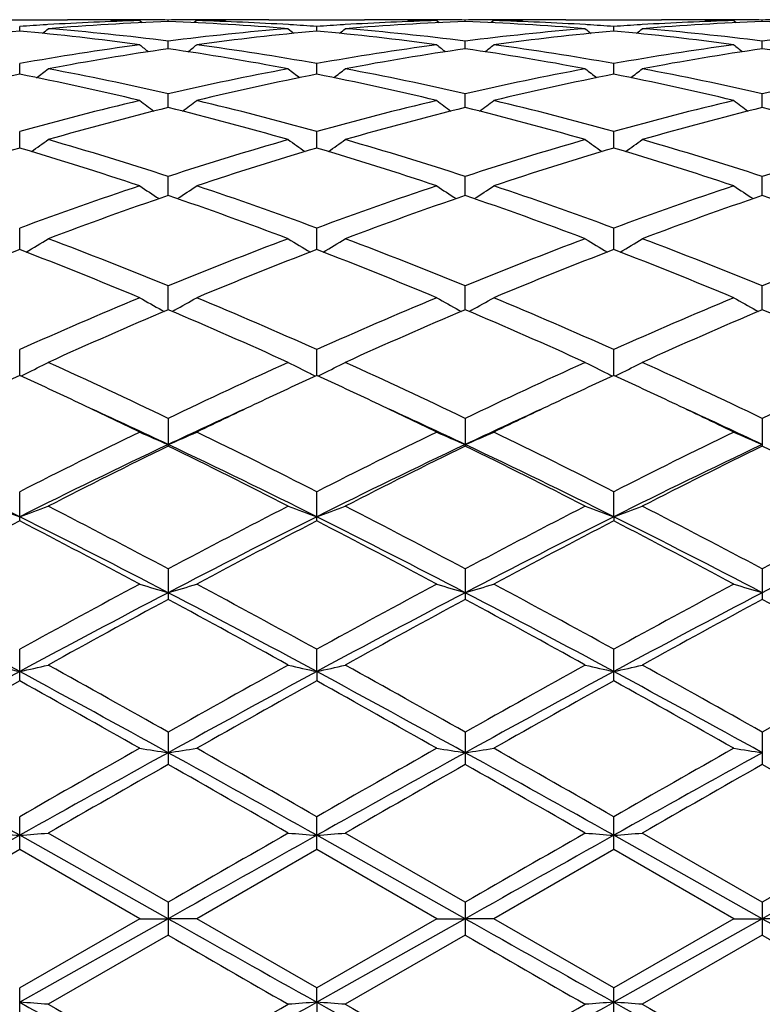
# Model space of a CAD drawing. Units: inches. Extents: x 0 to 11, y 0 to 8.5.
# Drawn here: x 7.1 to 7.3, y 3.4 to 3.6 of the extents above; entities that cross this region are included whole.
import ezdxf

# ---------------------------------------------------------------- set-up
doc = ezdxf.new("R2010")
doc.units = ezdxf.units.IN
doc.header["$LTSCALE"] = 0.605
doc.header["$MEASUREMENT"] = 0
doc.layers.get('0').update_dxf_attribs({"linetype": 'CONTINUOUS'})

msp = doc.modelspace()

# ---------------------------------------------------------------- linework, layer by layer
at = {"color": 7, "linetype": 'Continuous'}
for p, q in [((7.1145893329, 3.5974852484), (7.1312879963, 3.5974852484)), ((7.1229386646, 3.5954827703), (7.1229386646, 3.5962932084)), ((7.127879158200001, 3.5966178408), (7.1275978245, 3.596600733)), ((7.1415747607, 3.5973732671), (7.141250725599999, 3.5973795227)), ((7.143904209700001, 3.5973168184), (7.1443328955, 3.5969658973)), ((7.144227921000001, 3.597475883), (7.1439048238, 3.5974771207)), ((7.1488871768, 3.5971575914), (7.148887174, 3.5974235826)), ((7.1538704907, 3.5973168184), (7.153441845700001, 3.5969657528)), ((7.1538698753, 3.5974778104), (7.153545985399999, 3.5974758821)), ((7.1565231202, 3.5973801879), (7.156200084299999, 3.5973732665)), ((7.1664872719, 3.5974852484), (7.1831857839, 3.5974852484)), ((7.170177094600001, 3.596600755), (7.1698945291, 3.5966173283)), ((7.174835904199999, 3.595482721), (7.1748359229, 3.5962932451)), ((7.179776554, 3.5966178433), (7.179495614099999, 3.5966007618)), ((7.193473404400001, 3.5973732659), (7.1931472824, 3.5973795616)), ((7.195802870700001, 3.5973168184), (7.1962314521, 3.5969659895)), ((7.196125211699999, 3.5974758782), (7.195803485, 3.5974771112)), ((7.200784818200001, 3.5971576303), (7.200784814099999, 3.5974235656)), ((7.20576724, 3.5973168184), (7.2053386784, 3.5969658324)), ((7.2057666261, 3.5974778002), (7.205443764400001, 3.597475877)), ((7.208421565399999, 3.5973802213), (7.208096934299999, 3.5973732666)), ((7.218384597899999, 3.5974852484), (7.2350828336, 3.5974852484)), ((7.2220744322, 3.5966007629), (7.2217920985, 3.596617322)), ((7.226733343999999, 3.5954827063), (7.2267333546, 3.5962932571)), ((7.2316741823, 3.5966178769), (7.231392855299999, 3.5966007718)), ((7.2453707307, 3.5973732663), (7.245044349, 3.5973795667)), ((7.247700282999999, 3.5973168184), (7.2481288447, 3.5969660088)), ((7.2480224261, 3.5974758766), (7.2477008974, 3.5974771091)), ((7.252681992599999, 3.5971576393), (7.2526819876, 3.5974235617)), ((7.148887187100001, 3.5924017983), (7.148887174, 3.5937498639)), ((7.2007848332, 3.59240195), (7.200784814099999, 3.5937497328)), ((7.252682010499999, 3.5924019846), (7.2526819876, 3.5937497026)), ((7.1229386646, 3.5879432776), (7.1229386646, 3.5898159294)), ((7.174835882899999, 3.587943167), (7.1748359229, 3.5898160217)), ((7.2267333319, 3.5879431372), (7.2267333546, 3.5898160517)), ((7.148887196, 3.5821464269), (7.148887174, 3.584527922)), ((7.2007848459, 3.5821466851), (7.200784814099999, 3.5845276814)), ((7.2526820258, 3.5821467435), (7.2526819876, 3.5845276261)), ((7.1229386646, 3.5750650742), (7.1229386646, 3.5779323738)), ((7.1748358638, 3.5750649027), (7.1748359229, 3.5779325182)), ((7.2267333211, 3.5750648604), (7.2267333546, 3.5779325651)), ((7.148887204199999, 3.5667615094), (7.148887174, 3.5700905083)), ((7.2007848578, 3.5667618641), (7.200784814099999, 3.570090167)), ((7.2526820401, 3.5667619438), (7.2526819876, 3.5700900884)), ((7.1229386646, 3.5573128488), (7.1229386646, 3.5610713307)), ((7.1748358454, 3.5573126191), (7.1748359229, 3.5610715221)), ((7.2267333107, 3.5573125673), (7.2267333546, 3.5610715842)), ((7.1488872125, 3.5468021801), (7.148887174, 3.5509585618)), ((7.200784869600001, 3.5468026178), (7.200784814099999, 3.5509581321)), ((7.2526820544, 3.5468027155), (7.2526819876, 3.5509580332)), ((7.147773270599999, 3.5467391962), (7.148196231699999, 3.5465079136)), ((7.150001196, 3.5467391786), (7.1495782652, 3.546507783)), ((7.1996711021, 3.5467396797), (7.2000940109, 3.546508425)), ((7.2018987421, 3.5467396802), (7.2014757847, 3.5465082744)), ((7.2515683395, 3.5467397862), (7.251991224199999, 3.546508544)), ((7.1229386646, 3.535327133), (7.1229386646, 3.5398411899)), ((7.1748358263, 3.5353268502), (7.1748359229, 3.5398414214)), ((7.2267332999, 3.5353267922), (7.2267333546, 3.5398414965)), ((7.148887174, 3.5278224125), (7.148887174, 3.5229886607)), ((7.200784814099999, 3.5278219099), (7.200784814099999, 3.5229891754)), ((7.2526819876, 3.5278217941), (7.2526819876, 3.5229892939)), ((7.1229386646, 3.5099012691), (7.1229386646, 3.5150079898)), ((7.1748359229, 3.5099010009), (7.1748359229, 3.5150082529)), ((7.2267332974, 3.5106256619), (7.2267333546, 3.5150083384)), ((7.2267332974, 3.5106256619), (7.2267333546, 3.5099009138)), ((7.148887174, 3.5015168722), (7.148887174, 3.4961801391)), ((7.200784814099999, 3.5015163147), (7.200784814099999, 3.4961807048)), ((7.2526819876, 3.5015161864), (7.2526819876, 3.496180835)), ((7.1229386646, 3.4819526377), (7.1229386646, 3.4874677759)), ((7.174835821799999, 3.48358148), (7.1748359229, 3.4874680613)), ((7.2267333546, 3.4819522556), (7.2267333546, 3.487468154)), ((7.174835821799999, 3.48358148), (7.1748359229, 3.4819523492)), ((7.148887174, 3.4729911125), (7.148887174, 3.4673439611)), ((7.200784814099999, 3.4729905203), (7.200784814099999, 3.4673445574)), ((7.2526819876, 3.472990384), (7.2526819876, 3.4673446947)), ((7.1229386646, 3.4524897149), (7.1229386646, 3.4582142703)), ((7.1748359229, 3.4524894165), (7.1748359229, 3.4582145676)), ((7.2267333546, 3.4524893197), (7.2267333546, 3.4582146641)), ((7.1488872188, 3.4403871067), (7.1229386646, 3.4549642236)), ((7.1488871742, 3.4432744161), (7.1279204036, 3.4553545552)), ((7.2007848786, 3.4403871089), (7.174835821799999, 3.454964181)), ((7.200784814099999, 3.4432738107), (7.1798177998, 3.4553545552)), ((7.2526820653, 3.4403871094), (7.2267332974, 3.4549641698)), ((7.2526819876, 3.4432736713), (7.2317154309, 3.4553545552)), ((7.1229386647, 3.4524897148), (7.1019731196, 3.440397582)), ((7.1439042096, 3.440397582), (7.1229386647, 3.4524897148)), ((7.1748359229, 3.4524894165), (7.153870490599999, 3.440397582)), ((7.195802870800001, 3.440397582), (7.1748359229, 3.4524894165)), ((7.2267333545, 3.4524893197), (7.2057672401, 3.440397582)), ((7.2477002832, 3.4403975819), (7.2267333545, 3.4524893197)), ((7.148887174, 3.4432744162), (7.148887174, 3.4375206103)), ((7.200784814099999, 3.4432738107), (7.200784814099999, 3.4375212158)), ((7.2526819876, 3.4432736713), (7.2526819876, 3.4375213552)), ((7.1439042096, 3.440397582), (7.1229386645, 3.4283030146)), ((7.1488872188, 3.4403871067), (7.1229386646, 3.4258063633)), ((7.143904209700001, 3.440397582), (7.1488872188, 3.4403871067)), ((7.1538704907, 3.440397582), (7.1488872188, 3.4403871067)), ((7.1748359228, 3.4283033131), (7.153870490599999, 3.440397582)), ((7.2007848786, 3.4403871089), (7.174835821799999, 3.4258064035)), ((7.195802870800001, 3.440397582), (7.1748359228, 3.4283033131)), ((7.195802870700001, 3.440397582), (7.2007848786, 3.4403871089)), ((7.20576724, 3.440397582), (7.2007848786, 3.4403871089)), ((7.2267333546, 3.4283034099), (7.2057672401, 3.440397582)), ((7.2526820653, 3.4403871094), (7.2267332974, 3.4258064141)), ((7.2477002832, 3.4403975819), (7.2267333546, 3.4283034099)), ((7.247700282999999, 3.440397582), (7.2526820653, 3.4403871094)), ((7.2576642829, 3.440397582), (7.2526820653, 3.4403871094)), ((7.148887174, 3.4375206103), (7.1279204036, 3.4254368809)), ((7.200784814099999, 3.4375212158), (7.1798177998, 3.425436881)), ((7.2526819877, 3.4375213552), (7.2317154309, 3.4254368809)), ((7.1229386646, 3.4225755987), (7.1229386646, 3.4283030146)), ((7.174835821799999, 3.4258064035), (7.1748359229, 3.428303313)), ((7.2267333546, 3.4225752047), (7.2267333546, 3.4283034099)), ((7.174835821799999, 3.4258064035), (7.1748359229, 3.4225753012))]:
    msp.add_line(p, q, dxfattribs=at)
for centre, radius, start, end in [((7.1567945054, 3.1188075153), 0.4786844525, 93.4968454582, 94.055735826), ((6.9474720945, 3.8177905694), 0.2859909363, 308.861687476, 309.1208477952), ((7.156581567999999, 3.12262239), 0.4748636812, 91.52979785059999, 93.4652680614), ((7.1666466865, 3.1203607971), 0.4771273934, 92.13314144870002, 94.65556177260001), ((7.0881889053, 3.1083300242), 0.4892000619, 82.8725676281, 85.34146155789999), ((7.1312865116, 3.1248193931), 0.4726658553, 88.79206519040001, 89.9998200221), ((7.141252939199999, 3.1248551744), 0.4726300741, 90.00002096809999, 90.6026324942), ((7.141252737, 3.1249183618), 0.4725668866, 89.67844904469999, 89.9999964503), ((7.131274128999999, 3.1242041084), 0.4732812644, 88.4708115754, 88.75289986249999), ((7.141251595599999, 3.1247602128), 0.4727250397, 89.07450333199999, 89.6392572658), ((7.15652219, 3.1248286242), 0.4726566282, 90.3607800676, 90.92556241560001), ((7.1310494091, 3.1190623421), 0.4784278622, 85.34779895029999, 87.8632816762), ((7.209347289099999, 3.1106495747), 0.4868688888, 94.6528529483, 97.1334916168), ((7.156521099500001, 3.1249785739), 0.4725066746, 90.0000026303, 90.3214869947), ((7.1665017015, 3.1241299876), 0.473355389, 91.24702454550001, 91.52908576290001), ((7.141164170900001, 3.1219350585), 0.475551541, 86.5363770764, 88.46892484940001), ((7.156520864, 3.1248883508), 0.4725968977, 89.39726215080002, 89.999974077), ((7.166487694, 3.1248824782), 0.4726027702, 90.00005118290001, 91.2081400498), ((7.3501642368, 3.8176287742), 0.2857787522, 230.8800485178, 231.1394500175), ((7.1409693714, 3.1186525109), 0.4788398629, 85.9442979, 86.5029674177), ((7.2086912214, 3.1187529512), 0.4787388783, 93.4963187095, 94.05520891309999), ((6.999395950199999, 3.8177426102), 0.2859370341, 308.8635937155, 309.1227980001), ((7.208483827799999, 3.1224862705), 0.4749998483, 91.5297934344, 93.464861247), ((7.2185385245, 3.1204659902), 0.4770220963, 92.1329151639, 94.65592189670001), ((7.1400704358, 3.1081988863), 0.4893320552000001, 82.87259923159999, 85.34085706100002), ((7.1831845888, 3.1247718768), 0.4727133716, 88.79237091169999, 89.9998552221), ((7.193149429299999, 3.1248985399), 0.4725867086, 90.00001305129999, 90.6025715552), ((7.1931492712, 3.1249203452), 0.4725649033, 89.6781897059, 89.99999387620002), ((7.183173339, 3.1242137097), 0.4732716519, 88.47084697620001, 88.7529431217), ((7.1931479625, 3.1247368414), 0.4727484118, 89.0743947783, 89.6391629567), ((7.208420856799999, 3.1248368632), 0.4726483899, 90.3608939874, 90.9257030537), ((7.1829511403, 3.1191484672), 0.4783416835, 85.3474588596, 87.863386915), ((7.261247746, 3.1106527959), 0.4868659123, 94.65322215519998, 97.13386955489999), ((7.208419553400001, 3.1250182408), 0.4724670077000001, 90.00000338219998, 90.3217205306), ((7.218398719, 3.1241013179), 0.4733840557, 91.2469693024, 91.52902560540001), ((7.193060683200001, 3.1219002917), 0.4755863017, 86.5365028033, 88.46900820900001), ((7.2084193261, 3.1249466075), 0.472538641, 89.39728643810001, 89.99997582899998), ((7.2183850224, 3.1248381363), 0.4726471121, 90.0000514492, 91.2078912647), ((7.4020469377, 3.8175991785), 0.2857464088, 230.8786175847, 231.1380396244), ((7.192869908500001, 3.1186849403), 0.478807307, 85.9443942043, 86.5031127654), ((7.260581045399999, 3.1188832562), 0.4786083734, 93.4963836521, 94.05540347819999), ((7.051357966699999, 3.8176620883), 0.2858339393, 308.8636577341, 309.1229700022), ((7.2603813494, 3.1224697991), 0.4750163167, 91.5297535616, 93.46472808339999), ((7.270432804299999, 3.1205324654), 0.4769555684, 92.13286492900001, 94.65616884379999), ((7.1919607147, 3.1081472659), 0.4893841022, 82.87254769249999, 85.34049005199999), ((7.2350816149, 3.124740668), 0.4727445805, 88.79244494429999, 89.99985227299999), ((7.2450463623, 3.1249555009), 0.4725297476, 89.6781271381, 90.6026100781), ((7.2350712886, 3.1242277266), 0.4732576257, 88.4708667039, 88.75298086339998), ((7.245044743099999, 3.1247257818), 0.4727594723, 89.0743688075, 89.63911911850002), ((7.260318230299999, 3.1248454059), 0.4726398476, 90.3609281443, 90.9257440233), ((7.234850049299999, 3.1191958964), 0.4782942315, 85.34726153919999, 87.8633828714), ((7.3131452416, 3.1106650221), 0.4868537908, 94.65343198929999, 97.13408629139998), ((7.167748454500001, 3.1074985469), 0.4900372367, 95.24654680740001, 97.71381804030003), ((7.0778442363, 3.1049926025), 0.4925587131, 82.2924980737, 84.74713704050001), ((7.2196648778, 3.1073231833), 0.4902135708, 95.24690371519999, 97.7132735736), ((7.1297583169, 3.1050920043), 0.4924581413, 82.2927248056, 84.74802674979999), ((7.271568533099999, 3.1072463765), 0.4902906095, 95.2468073125, 97.71286860299999), ((7.181647129, 3.1050134683), 0.4925371212, 82.2929586346, 84.74786437130001), ((7.2119730212, 3.0901930259), 0.5074940024, 97.7081602072, 100.1042195567), ((7.2227446224, 3.0850265872), 0.5127226414, 98.28224265620003, 100.6577813677), ((7.321575963, 3.8155568955), 0.28469934, 231.3861847711, 231.7797869526), ((7.074380489099999, 3.0811526564), 0.5166496981, 79.3509879977, 81.70839445529998), ((6.9762230214, 3.8155375038), 0.284669033, 308.2187537012, 308.6124318644), ((7.085281992300001, 3.0868656757), 0.5108609958, 79.9038835146, 82.2841344659), ((7.2639136555, 3.0898731053), 0.5078166620000001, 97.7080116943, 100.1027031947), ((7.274597620900001, 3.085309733), 0.5124361691, 98.2818612768, 100.6587579085), ((7.3735483297, 3.8156538259), 0.2848210759, 231.3867680934, 231.7801169006), ((7.126299456, 3.0813046863), 0.5164963328, 79.3502040605, 81.7083058816), ((7.0280954398, 3.8155753252), 0.2847137699, 308.2179633364, 308.6115080708), ((7.137186309500001, 3.0868907866), 0.5108350962, 79.9041506941, 82.2845974492), ((7.3157977403, 3.0899541317), 0.5077345800999999, 97.70774768879998, 100.1028236905), ((7.326471686000001, 3.0854657492), 0.512278486, 98.2818165853, 100.6593951273), ((7.4254971828, 3.8157204733), 0.2849052546, 231.3870491208, 231.7802640671), ((7.1782062908, 3.0813806076), 0.5164198466, 79.3497522509, 81.7081523729), ((7.228751660299999, 3.0535450172), 0.5447732288, 101.1999271921, 103.4571452432), ((7.0159800736, 3.0483033881), 0.5501375559, 76.55386106319999, 78.7890664164), ((6.953853040199999, 3.8130088208), 0.2837643875, 307.3219887333, 307.8373608581), ((7.0275071273, 3.0554369066), 0.5428355352, 77.0792143357, 79.3400809978), ((7.2692158507, 3.0604889715), 0.5376763078, 100.6494715272, 102.9319651433), ((7.2807317125, 3.0531573471), 0.5451694965999999, 101.2005513438, 103.4561145833), ((7.343785596799999, 3.8128420916), 0.2835498747, 232.1635231038, 232.6793762284), ((7.0679558327, 3.0486113511), 0.5498201068, 76.5542126141, 78.79084924760001), ((7.0057855966, 3.8129479196), 0.2836947226, 307.3237996294, 307.8392977315), ((7.0793303786, 3.0551040285), 0.5431763840999999, 77.0794120056, 79.3388901197), ((7.3211331799, 3.0604250039), 0.5377428249, 100.6502809002, 102.932490232), ((7.3326525839, 3.0530273213), 0.5453015663, 101.2003142041, 103.4554003807), ((7.3956659936, 3.8128085408), 0.2835128425, 232.1621051177, 232.6780119949), ((7.1198189179, 3.0484508057), 0.5499842336999999, 76.5546235495, 78.7905899359), ((7.0577444539, 3.8128677304), 0.2835938353, 307.323759478, 307.8394673225), ((7.1311922547, 3.0549521396), 0.5433322657999999, 77.0793641583, 79.33814790640001), ((7.3730372776, 3.0604091782), 0.5377597449, 100.6507436988, 102.9328332115), ((7.278683210700001, 3.0196501071), 0.5795993901, 103.4465526104, 105.5875591946), ((7.2910623897, 3.0103035559), 0.5892521129, 103.962145995, 106.0730553075), ((7.3131186064, 3.8096209265), 0.2825367676, 233.2080517385, 233.8359243809), ((7.0048310491, 3.0033121541), 0.5964907993, 73.9393279461, 76.02455547750002), ((6.9846774795, 3.8096035512), 0.2825100452, 306.1626057996, 306.7905854622), ((7.0175247212, 3.0135875527), 0.5858600978, 74.4241840215, 76.5422941968), ((7.330715032300001, 3.019080694), 0.5801841589, 103.4462662073, 105.5852451788), ((7.3428219023, 3.0108378303), 0.5887005489, 103.9616399651, 106.0745567522), ((7.365087319700001, 3.809719319), 0.2826575169, 233.2086252804, 233.8360963464), ((7.056787365700001, 3.0035596914), 0.5962366715999999, 73.9381719026, 76.0242884148), ((7.0365500714, 3.8096433382), 0.2825563756, 306.1619144528, 306.7896765884), ((7.069449433, 3.0136709013), 0.5857725303, 74.42456652210001, 76.5430568438), ((7.382566463200001, 3.0192540221), 0.5800048897, 103.4458299264, 105.5854670769), ((7.394648419199999, 3.0111205317), 0.5884092099, 103.9616033724, 106.0755249395), ((7.4170335294, 3.8097868448), 0.282740818, 233.2089015654, 233.8361587853), ((7.1087107003, 3.0036772012), 0.5961163804, 73.93750689420001, 76.02400210079999), ((6.9641187815, 3.8065360818), 0.2823786209, 304.7266179306, 305.456028068), ((6.9500060511, 2.9590771782), 0.6425659426, 71.9702462263, 73.92585429399999), ((7.3451519376, 2.9676254876), 0.6336276181, 106.0608927915, 108.0440326637), ((7.3335270865, 3.8063639097), 0.2821642359, 234.5448321931, 235.2749207259), ((7.0160537877, 3.8064672192), 0.2823007115, 304.7282956477, 305.4579176434), ((7.0016993608, 2.9584367128), 0.6432378765, 71.9705872561, 73.9241819452), ((7.3971102801, 2.9674614302), 0.633802085, 106.0620690073, 108.0446660511), ((7.3854068746, 3.8063271962), 0.2821240148, 234.5434490569, 235.2736264754), ((7.0680086734, 3.8063854228), 0.2822008712, 304.7281682398, 305.4580829464), ((7.0534969106, 2.9581320763), 0.6435583139, 71.9705454383, 73.9231304168), ((7.449031261, 2.9674040453), 0.6338639474000001, 106.0627427944, 108.0451076387), ((7.3068627146, 2.955848466), 0.6459545317000001, 106.5428410966, 108.493005219), ((6.9362428584, 2.9470671595), 0.6551615815, 71.52069894729998, 73.443454613), ((7.358981768600001, 2.9551348664), 0.6467015983, 106.5436804718, 108.4915779143), ((6.9883573848, 2.9476969304), 0.6544958616, 71.521147283, 73.44597194970001), ((7.4109381211, 2.9549223636), 0.6469220338, 106.5433250176, 108.4906149565), ((7.0401652808, 2.9474091124), 0.6547972126, 71.52170066750001, 73.44563648340001), ((7.3672915744, 2.9000172622), 0.7047700519, 108.4794734763, 110.2863962533), ((7.3013957734, 3.8034809969), 0.2829211241, 236.174703874, 236.9967766734), ((6.996397465, 3.803464998), 0.2828975138, 303.0017848690001, 303.8239808353), ((6.92705223, 2.8902518233), 0.7151194493, 69.7270555697, 71.5078123352), ((7.4195119236, 2.8990391948), 0.7057996513, 108.4790747228, 110.2834636806), ((7.353359499400001, 3.8035830005), 0.2830420817, 236.1752564173, 236.996805976), ((7.0482704, 3.8035083203), 0.28294676, 303.0012017434, 303.823103774), ((6.9790219669, 2.8904307186), 0.7149266411, 69.7275253308, 71.5088123253), ((7.4712935984, 2.899363263), 0.7054556082, 108.4785018078, 110.2837676573), ((7.405302062000001, 3.8036527436), 0.2831251535, 236.1755224191, 236.9967925809), ((7.382557318, 2.8849183745), 0.7207716773, 108.9167753261, 110.6882954269), ((6.911113580499999, 2.8735451204), 0.7328610084999999, 69.3257590291, 71.0680044982), ((7.4341215712, 2.8858684564), 0.7197651667, 108.9161794038, 110.6902049319), ((6.9631453022, 2.8739528129), 0.7324322081999999, 69.3243176122, 71.0675876227), ((7.4858496538, 2.8863608932), 0.719244586, 108.9161518879, 110.6914294867), ((7.0151013832, 2.8741401423), 0.7322359786, 69.3234891991, 71.0671938726), ((6.9768323924, 3.8021778394), 0.286111868, 300.9676274869, 301.8753612974), ((6.8421888408, 2.8025875251), 0.8087787560999999, 67.7151404837, 69.31146388319999), ((7.450159918, 2.8163933107), 0.7939467074, 110.674270475, 112.3003724752), ((7.32082297, 3.8019952753), 0.285894355, 238.125453768, 239.0340100815), ((7.0287717023, 3.8020934253), 0.2860180503, 300.9690758646, 301.8771609538999), ((6.8936079651, 2.8014024874), 0.8100563444, 67.7155961241, 69.3094288777), ((7.502207122200001, 2.8160539581), 0.7943170354000001, 110.6757265946, 112.3010771744), ((7.372701667, 3.8019525047), 0.2858480672, 238.1241394157, 239.0328244071), ((7.0807214962, 3.8020080729), 0.2859180233, 300.9688976824001, 301.8773170245), ((6.9452688123, 2.8008270182), 0.8106783579000001, 67.7155612844, 69.3081435238), ((7.554165348, 2.8159237182), 0.79446061, 110.6765614784, 112.3015892614), ((7.415760386000001, 2.7973747131), 0.8144019481, 111.0728265115, 112.6622283407), ((6.8244252598, 2.7831929889), 0.8296817541, 67.3524080853, 68.9125369086), ((7.4681709159, 2.7960819678), 0.8157926028, 111.0738242369, 112.6605039107), ((6.8768357774, 2.7844003376), 0.8283704065999999, 67.352925685, 68.9156093407), ((7.520199839, 2.7957229738), 0.8161748066, 111.0733775271, 112.6593568891), ((6.928528315299999, 2.7838845433), 0.828925318, 67.3535844767, 68.9152190487), ((7.495129722200001, 2.7071052192), 0.9121268445999999, 112.6475978982, 114.0822392435), ((7.2881050631, 3.8027265592), 0.2919290016, 240.3988945048, 241.2685293759), ((7.0096850477, 3.8027120463), 0.2919087708, 298.7301457063, 299.5998825856), ((6.7958374964, 2.6913306365), 0.9293063861, 65.93144882109999, 67.33955539350002), ((7.547749117, 2.7053578136), 0.914017036, 112.6471151344, 114.07886446), ((7.3400632805, 3.8028366825), 0.2920541706, 240.3994071414, 241.26848094), ((7.0615590626, 3.8027604731), 0.2919621072, 298.7296742323, 299.5990676998), ((6.847905785499999, 2.6916921394), 0.928906701, 65.9319793854, 67.3407286626), ((7.599380897200001, 2.7059666245), 0.9133528854, 112.6464423387, 114.0792298373), ((7.392001912, 3.802911786), 0.2921398326, 240.3996538142, 241.2684326391999), ((7.5156946265, 2.682521146), 0.9388980015, 112.9967368108, 114.3940563454), ((6.7738253212, 2.6637417904), 0.9594097614, 65.62022679479999, 66.9876342197), ((7.5668406098, 2.6842652984), 0.9369992153, 112.9960830698, 114.3962589417), ((6.826017086699999, 2.6644575806), 0.9586363606999999, 65.6185828522, 66.9871004476), ((7.618358860800001, 2.6851574753), 0.9360299995999999, 112.9960643929, 114.3976670374), ((6.8780420755, 2.6647788916), 0.9582907471, 65.6176385336, 66.98662634520001), ((6.9902827565, 3.8079424859), 0.303362721, 296.1648811173, 296.9817408857), ((6.6781403001, 2.5457809873), 1.0890399351, 64.38901801829999, 65.60618817689999), ((7.6086942085, 2.5692690383), 1.0631307915, 114.3796969215, 115.6264987093), ((7.3073835578, 3.8077401581), 0.3031337043, 243.0189926138, 243.8365910148), ((7.0422195586, 3.8078461595), 0.3032590011, 296.1661797158, 296.9833633038999), ((6.728941238200001, 2.5434687206), 1.0915986265, 64.3895601881, 65.6038999545), ((7.660942488099999, 2.5685695757), 1.0639126494, 114.3813507817, 115.6272443689), ((7.3592629828, 3.8076906987), 0.3030813953, 243.0178076449, 243.8355276818), ((7.0941646727, 3.807751263), 0.3031528905, 296.1660192918, 296.9835038429), ((6.7802925076, 2.5423309773), 1.0928604535, 64.3895323176, 65.60245077), ((7.712985704099999, 2.5682889971), 1.0642286879, 114.3822995464, 115.6278027487), ((6.9890002589, 3.8105364434), 0.3062563975, 295.9795064135999, 296.1662389598), ((7.308655147000001, 3.8103121593), 0.3060028641, 243.8352386169, 244.0221665246), ((7.0409763525, 3.8103605006), 0.3060638938, 295.9806478352, 296.1674969481999), ((7.3605241013, 3.8102414003), 0.3059268211, 243.8341859881, 244.0211665237), ((7.0929175849, 3.8102734662), 0.3059665514, 295.9804090611, 296.1673415812), ((7.568121003, 2.5666831439), 1.0660480879, 114.6831967671, 115.2912121124), ((6.672530288300001, 2.5554693454), 1.0784196881, 64.7122751799, 65.31331531560001), ((7.6213420212, 2.5638559546), 1.0691695456, 114.6843903284, 115.2906665), ((6.7248558374, 2.5562686987), 1.0775142982, 64.7144951209, 65.3162501614), ((7.673752725499999, 2.5627205262), 1.0704155032, 114.6839742121, 115.2896274469), ((6.775273689500001, 2.5531106872), 1.081001568, 64.7150453445, 65.3148931666), ((6.6375089534, 2.4815235109), 1.1602394572, 64.12192444139998, 64.7084049011), ((7.6548598789, 2.4927631567), 1.1477674374, 115.2873542391, 115.8801639066), ((6.6909329883, 2.4846451437), 1.1567650857, 64.1224175946, 64.7105219446), ((7.7066979552, 2.4928388148), 1.147673757, 115.2863671909, 115.8791771803), ((6.7433065763, 2.4856086462), 1.1556903682, 64.1228096649, 64.7114265244), ((6.6504066822, 2.4689031324), 1.1662455881, 64.6958529861, 65.4169164197), ((7.6404024085, 2.4838185809), 1.1497841039, 114.5767187343, 115.3080427147), ((6.7037238428, 2.4719149028), 1.1629164717, 64.6956654533, 65.4186388533), ((7.6919884309, 2.4844504063), 1.1490801066, 114.5757677978, 115.3074531432), ((6.7564558703, 2.4736867509), 1.1609578927, 64.6955394988, 65.4196710653), ((7.7000799759, 2.3791715734), 1.2740551238, 115.8833141546, 116.9360388771), ((7.2752910546, 3.8202578237), 0.3227878078, 245.9811095133, 246.9458821015), ((7.0224959863, 3.8202447897), 0.3227708793, 293.052965374, 294.0178313187), ((6.5837133578, 2.3509952244), 1.3055084134, 63.0771017193, 64.1044531416), ((7.7536514269, 2.3756964003), 1.277911924, 115.8827730994, 116.9323716463), ((7.3272437114, 3.8203851221), 0.322926062, 245.9815521856, 246.945716916), ((7.0743705875, 3.8203042706), 0.3228342251, 293.0526285166, 294.0171250649001), ((6.6360225928, 2.3517775763), 1.3046244709, 63.07767120720001, 64.10574389760001), ((7.8049227146, 2.3769490425), 1.2765116125, 115.882032503, 116.932779988), ((7.3791782972, 3.8204714886), 0.323020081, 245.9817648606, 246.9456049365), ((6.5197150106, 2.3036284044), 1.3493412349, 63.445396958, 64.6707119461), ((7.707966530499999, 2.3410314385), 1.3077495342, 115.3098023003, 116.5740887956), ((7.7320667346, 2.334753125), 1.3236321574, 116.1415540993, 117.1570247973), ((6.548258495, 2.300022314), 1.3624982552, 62.85673855389999, 63.84321644939999), ((6.5698184949, 2.2999583576), 1.3534258072, 63.446927344, 64.6685498265), ((7.7587860424, 2.3432850831), 1.3052517039, 115.3093024495, 116.576040822), ((7.7821958459, 2.3383212025), 1.3196503302, 116.1408685731, 117.1594228531), ((6.6008422076, 2.3014531919), 1.3609119332, 62.85496124789999, 63.8425961775), ((6.621958624099999, 2.3005142915), 1.3528199934, 63.4455939891, 64.6677658616), ((7.810176229, 2.3443551201), 1.304067725, 115.3092614462, 116.5771415463), ((7.8332058618, 2.340128413), 1.3176372155, 116.1408578966, 117.1609529223), ((6.6530351299, 2.3020840431), 1.3602154187, 62.8539406477, 63.84206579500001), ((7.2436498978, 3.8449671199), 0.3554648265, 249.2922289606001, 250.1482862617), ((7.0022264217, 3.8449698527), 0.3554677397, 289.8517172462, 290.7077675315), ((6.3898801539, 2.0737179055), 1.6170038793, 62.00522962399999, 62.84337092360001), ((7.8833223576, 2.1208117149), 1.5638867509, 117.1431568593, 118.0097442656), ((7.2954492893, 3.8447212154), 0.3552005237, 249.2928325778, 250.1496602841), ((7.0541670887, 3.844831987), 0.3553234802, 289.8526565366, 290.7091017483), ((6.438999391499999, 2.0684542806), 1.6229552747, 62.0058345003, 62.84091900769999), ((7.9361098398, 2.1191827292), 1.5657423272, 117.1449402796, 118.0105078853), ((7.347327755, 3.8446536492), 0.3551305668, 249.2918614215, 250.1488463671), ((7.1061072929, 3.8447173802), 0.3552012235, 289.8524490203, 290.7092154888), ((6.4895050999, 2.0658378336), 1.6259186003, 62.00581317050001, 62.83936346740001), ((7.9883820697, 2.1185116302), 1.5665108404, 117.1459637122, 118.0110935514), ((7.875397062799999, 2.0558999603), 1.6371662856, 117.3619602048, 118.1912546464), ((6.3720564486, 2.0095661142), 1.6783934667, 62.4293592554, 63.4241914674), ((6.3441709741, 2.0059505326), 1.6936194772, 61.822566872, 62.6242180866), ((7.8971881673, 2.0653580557), 1.6157325018, 116.5561232206, 117.5895361151), ((7.930262632000001, 2.0502369679), 1.6435597349, 117.3631305672, 118.189191158), ((6.4261171711, 2.013712245), 1.6737172862, 62.42931023460001, 63.42692932330001), ((6.3991533548, 2.0116701978), 1.6871215089, 61.8231584576, 62.62793520730001), ((7.949407868, 2.0646987467), 1.616466263, 116.5558925793, 117.5888246894), ((7.9828937972, 2.0487843926), 1.645186951, 117.3625744682, 118.1878376176), ((6.4776561689, 2.0130138026), 1.6745022621, 62.4295083048, 63.42664898450001), ((6.4498581788, 2.0093953397), 1.6896899173, 61.82393550310001, 62.62748698080001), ((8.0013223354, 2.0646228788), 1.6165415707, 116.5552392404, 117.5881210157), ((8.0993499307, 1.7152670025), 2.0233819566, 118.1773512628, 118.8529944368), ((7.2643927077, 3.8912345053), 0.4104589416, 252.9296423987, 253.6558803429), ((7.033391899400001, 3.8912217855), 0.4104438740999999, 286.3432570796, 287.0695568096), ((6.163090967, 1.6501953127), 2.0974267588, 61.1594075928, 61.811192052), ((8.1559121042, 1.7065178483), 2.0332963717, 118.1767727298, 118.8491523061), ((7.3163409285, 3.8914040451), 0.4106355604, 252.9299760619, 253.6557553727), ((7.0852679072, 3.8913023412), 0.4105269695, 286.3430054157, 287.0690239754), ((6.2161814724, 1.6523171278), 2.0949926958, 61.1599990463, 61.8125559766), ((8.206044645, 1.7097537959), 2.0296105396, 118.1759898542, 118.8495887757), ((7.368272437100001, 3.8915189984), 0.4107554582, 252.9301363544, 253.6556708115), ((6.083126097, 1.5570241788), 2.1892541396, 61.6431228414, 62.4120705238), ((8.1148130557, 1.6472876314), 2.0870530326, 117.5691018348, 118.3757048), ((8.16583587, 1.6111048031), 2.1418902102, 118.3456973772, 118.9849070842), ((6.085413365700001, 1.5260659433), 2.2388225667, 61.0281685606, 61.63968766409999), ((6.1316638706, 1.5507125144), 2.1964039151, 61.64420446020001, 62.4106516522), ((8.1650723422, 1.650394515), 2.0835409319, 117.5687013579, 118.3766817948), ((8.2126430309, 1.6204867331), 2.1312167713, 118.3449998796, 118.9874239219), ((6.1393174128, 1.5298394168), 2.2345494188, 61.0263118463, 61.63900578819999), ((6.184299194099999, 1.5521637834), 2.1947763104, 61.6431609824, 62.4101765178), ((8.215714124, 1.6527929017), 2.0808339132, 117.5686216954, 118.3776475943), ((8.262000391299999, 1.625194664), 2.1258675622, 118.3449962696, 118.9890276948), ((6.192073869, 1.5314778879), 2.2326995436, 61.0252458706, 61.63843843629999), ((7.2343936454, 3.9838132153), 0.5124976857, 256.8680363073, 257.4392811827), ((7.0114820482, 3.9838203874), 0.5125050418, 282.5607229169, 283.131959593), ((5.698832966499999, 0.9049393317000001), 2.949160415, 60.54869121669999, 61.0154124534), ((8.519574020599999, 1.0469231714), 2.786501047, 118.9717508219, 119.4657046189), ((7.2862011437, 3.9834482646), 0.5121220921999999, 256.8684405364, 257.4401955348999), ((7.0634204902, 3.9836093329), 0.5122901812, 282.5613464838, 283.132851888), ((5.7407346575, 0.8871674898), 2.9695500004, 60.5493399661, 61.0128662544), ((8.5745641028, 1.0415247998), 2.7927218057, 118.9736107208, 119.4664689366), ((7.3380802485, 3.9833435571), 0.5120159273, 256.8677909881, 257.439654895), ((7.1153574887, 3.9834376122), 0.512114007, 282.5612080346, 283.1329278119), ((5.787587731499999, 0.8782356087000001), 2.9798076319, 60.5493247265, 61.0112489746), ((8.6277758536, 1.0392573312), 2.7953425036, 118.9746782816, 119.4670673541), ((8.5060283403, 0.9210472179000001), 2.9119614576, 118.3572926055, 118.939081312), ((5.6407286825, 0.7396109509000001), 3.1187050799, 61.0802026592, 61.6234234234), ((8.560530269600001, 0.9162519845), 2.9174183521, 118.3575809351, 118.9382810992), ((5.697463850599999, 0.7483590218), 3.108708709, 61.08027456370001, 61.6252477505), ((8.6136819675, 0.9139399134), 2.9200486686, 118.3576900454, 118.937862146), ((5.7475933769, 0.7451400653), 3.1123810993, 61.0804480301, 61.6247729064), ((8.5881433444, 0.8497109537), 3.0125605448, 119.1019568509, 119.5593331013), ((5.567183769500001, 0.6885544090000001), 3.1974125411, 60.4538880107, 60.8848218376), ((8.6508697544, 0.830387205), 3.0347114502, 119.1031608965, 119.5571941321), ((5.630884205399999, 0.7093068382), 3.1735390396, 60.4544936075, 60.8886887581), ((8.7054269278, 0.8255454921), 3.0402354476, 119.1025776733, 119.5557962877), ((5.678266504600001, 0.7012507826000001), 3.1827739894, 60.45529598180001, 60.8882301635), ((4.5294811937, -1.1744566469), 5.3063696865, 60.74192435449999, 61.06257427550001), ((9.3658275319, -0.4497073307), 4.5058186506, 119.5460623001, 119.8529771796), ((9.4505250539, -0.6967364592), 4.7596509282, 118.9190098923, 119.2764914777), ((7.2571283835, 4.189282034100001), 0.7279684954000001, 261.0522065462001, 261.4490197008), ((7.040653773200001, 4.1892706615), 0.7279561015, 278.5505125929, 278.94735294), ((4.5707123583, -1.1936164434), 5.328298118, 60.7425579014, 61.06188887619999), ((4.7531957521, -0.7631801009), 4.8666738193, 60.1588830613, 60.44303781310001), ((9.5003152783, -0.6929726187), 4.755337464, 118.9187130973, 119.2765254203), ((9.4421262019, -0.4928501534), 4.555383368999999, 119.5454623156, 119.8490512827), ((7.3090736199, 4.189592753399999), 0.7282826775, 261.0523889952, 261.448951201), ((7.0925306962, 4.1894204224), 0.7281071237000001, 278.5503759338, 278.9470612555), ((4.627205868, -1.1852705081), 5.3187706025, 60.7418122075, 61.0617143596), ((4.8119034879, -0.7514104772), 4.8530760467, 60.15948328000001, 60.44444063619999), ((9.546217607200001, -0.6821408322), 4.742957438299999, 118.9185989629, 119.2773424798), ((9.484688656900001, -0.4765104978), 4.5365652477, 119.54465691, 119.8495043804), ((7.361003070900001, 4.1898034082), 0.7284957518, 261.0524766517, 261.4489048948), ((9.6710906712, -0.9677496287999999), 5.102113839599999, 119.6265556514, 119.8977858131), ((4.3494293659, -1.4524475583), 5.6605046254, 60.11480716050001, 60.3592754061), ((9.6929383223, -0.9150321034000001), 5.041433755, 119.6258613592, 119.9003618984), ((4.4145702117, -1.4290292648), 5.6336017269, 60.11291315340001, 60.3585512478), ((9.7300259589, -0.8889893614), 5.0114747889, 119.6258640785, 119.9020018453), ((4.4720915675, -1.4190284916), 5.6221282448, 60.1118259373, 60.3579618443), ((13.2732400677, -7.5234988938), 12.58383327, 119.2582099163, 119.3937233876), ((7.2293700356, 4.8453163338), 1.3944198174, 265.4172248379, 265.6225486468), ((7.016502568, 4.8453766459), 1.3944803142, 274.377455807, 274.5827707083), ((12.541622223, -5.8920380892), 10.7809856172, 119.8851640087, 120.0137608671), ((13.3202629418, -7.5148749271), 12.5739271727, 119.2580390442, 119.3936593759), ((7.281181995800001, 4.844307849), 1.3934078141, 265.4173705034, 265.6228766749), ((7.0684398188, 4.8447816411), 1.3938840274, 274.3776792097, 274.5830918737), ((12.6420945517, -5.9758408288), 10.8778477767, 119.8870588415, 120.0145118836), ((13.3975837054, -7.5600626126), 12.6257756109, 119.2584691789, 119.3935318192), ((7.333061446, 4.844010616999999), 1.3931100845, 265.4171367056, 265.6226829038), ((7.120375098099999, 4.8443036697), 1.393404576, 274.3776294349, 274.5831191865), ((12.7149427084, -6.0118795287), 10.9195336081, 119.8881466339, 120.0151113384), ((13.4522400393, -7.565059858), 12.6314837619, 119.2583089679, 119.3933108491), ((13.9299344335, 15.4779230529), 13.8161091839, 240.6063432636, 240.7297775769), ((14.0125779843, 15.5325613367), 13.8788040865, 240.6064627844, 240.7293388258001), ((14.0678146007, 15.5385952378), 13.8857002485, 240.6066770572, 240.7294923324), ((12.9967674466, 13.5597642822), 11.6900607627, 239.9838698347, 240.1024751679), ((13.1058317802, 13.6584067932), 11.8040705546, 239.9831186469, 240.1005796072), ((13.1824115607, 13.7008814683), 11.8531959243, 239.9825191488, 240.0994916544), ((7.016577319500001, 1.9579646884), 1.471690157, 85.66104967650001, 85.855531332), ((9.534520891, 7.725183708099999), 4.929540991600001, 240.7113099199, 241.056532818), ((4.4656060124, 8.2595934913), 5.5412474922, 298.9625437939, 299.2696575729), ((7.2811167986, 1.958965019), 1.4706866741, 94.1441622353, 94.33880808000002), ((7.0685144966, 1.9585922112), 1.4710614231, 85.6607455118, 85.85531968900001), ((9.584352478, 7.7214997729), 4.9253174557, 240.7113015566, 241.0568267016), ((4.5224767718, 8.2505746164), 5.5309485228, 298.9627101452, 299.2703949571), ((7.332996258300001, 1.9592788535), 1.4703723689, 94.14434577200002, 94.3390295308), ((7.1204496808, 1.9590958731), 1.4705563635, 85.6607197015, 85.855366775), ((9.6298393348, 7.7099284754), 4.9120892157, 240.7104887659, 241.0569417311), ((4.5748684457, 8.249676156), 5.5299230087, 298.9627351089, 299.2704783457), ((9.7702573135, 8.0187204944), 5.2990752683, 240.0898610921, 240.3510551744), ((4.2273139823, 8.543174625599999), 5.9033699793, 299.6631049402, 299.897556377), ((9.7897284841, 7.9618805167), 5.2336368464, 240.0872837816, 240.351749253), ((4.2936240318, 8.5177184741), 5.874117675700001, 299.6638293201, 299.899450606), ((9.8256697521, 7.9338472597), 5.2013808901, 240.0856438552, 240.3517457694), ((4.3516404834, 8.5068524537), 5.8616473376, 299.6644189846, 299.900538208)]:
    msp.add_arc(centre, radius, start, end, dxfattribs=at)

doc.saveas('drawing.dxf')
